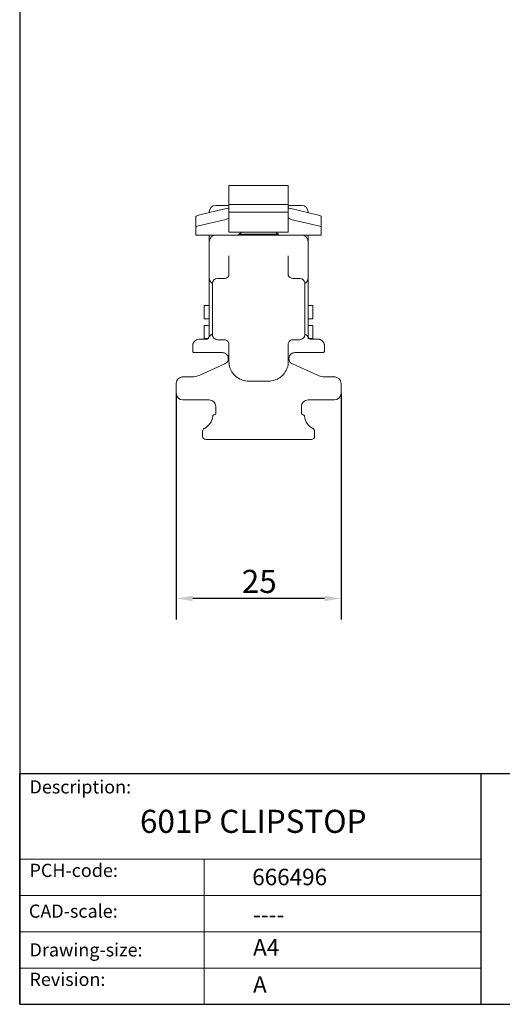
# Model space of a CAD drawing. Units: millimetres. Extents: x 10 to 200, y 10 to 287.
# Drawn here: x 10 to 83, y 10 to 159 of the extents above; entities that cross this region are included whole.
import ezdxf

# ---------------------------------------------------------------- set-up
doc = ezdxf.new("R2010")
doc.units = ezdxf.units.MM
doc.linetypes.add('CONTINUOUS_ACAD', pattern=[0])
for name, color, linetype, lineweight in [('Dimensions(ISO)', 7, 'Continuous', 25), ('Sketch Geometry(ISO)', 7, 'Continuous', 50), ('Symbols(ISO)', 7, 'Continuous', 25), ('Visible Edges(ISO)', 7, 'Continuous', 18)]:
    doc.layers.add(name, color=color, linetype=linetype, lineweight=lineweight)
doc.styles.add('Current-BSI', font='ARIAL.TTF')
doc.styles.get("Standard").update_dxf_attribs({"font": 'monotxt.shx'})
doc.styles.add('Text Style175', font='RomanS.shx')
doc.dimstyles.new('DEFAULT-ISO', dxfattribs={"dimtxt": 3.5, "dimasz": 2.5, "dimexe": 3.175, "dimexo": 0, "dimgap": 0.762, "dimtad": 1, "dimrnd": 1e-08, "dimzin": 0, "dimtxsty": 'Current-BSI', "dimcen": 0.09, "dimdle": 10, "dimclrd": 7, "dimclre": 7, "dimclrt": 7, "dimazin": 0, "dimtfac": 1, "dimtmove": 0, "dimatfit": 3, "dimfxl": 0, "dimtolj": 1, "dimtzin": 0, "dimlwd": 25, "dimlwe": 25, "dimarcsym": 0})

# ---------------------------------------------------------------- blocks, each defined once
blk = doc.blocks.new('Borders PCH WEB A4')
at = {"layer": 'Sketch Geometry(ISO)', "color": 7, "linetype": 'CONTINUOUS_ACAD', "lineweight": 25}
for p, q in [((10, 287), (10, 10)), ((10, 45), (200, 45)), ((10, 10), (10, 45)), ((80, 10), (80, 45))]:
    blk.add_line(p, q, dxfattribs=at)
at = {"layer": 'Sketch Geometry(ISO)', "linetype": 'CONTINUOUS_ACAD', "lineweight": 18}
for p, q in [((10, 32), (80, 32)), ((10, 26.5), (80, 26.5)), ((10, 21), (80, 21)), ((10, 15.5), (80, 15.5))]:
    blk.add_line(p, q, dxfattribs=at)
at = {"layer": 'Sketch Geometry(ISO)', "color": 7, "linetype": 'CONTINUOUS_ACAD', "lineweight": 18}
blk.add_line((38, 10), (38, 32), dxfattribs=at)
at = {"layer": 'Sketch Geometry(ISO)', "color": 7, "linetype": 'Continuous', "lineweight": 25}
blk.add_line((10, 10), (200, 10), dxfattribs=at)
at = {"layer": 'Symbols(ISO)', "color": 7, "char_height": 2, "attachment_point": 7, "style": 'Text Style175'}
for s, insert in [('Description:', (11.49, 41.34)), ('PCH-code:', (11.49, 28.68)), ('CAD-scale:', (11.4, 22.5)), ('Drawing-size:', (11.49, 16.63)), ('Revision:', (11.49, 12.16))]:
    blk.add_mtext(s, dxfattribs=dict(at, insert=insert))
blk = doc.blocks.new('*D7')
at = {"layer": 'Defpoints', "color": 0, "linetype": 'Continuous'}
for p in [(33.75, 102.63), (58.75, 102.63), (33.75, 71.53)]:
    blk.add_point(p, dxfattribs=at)
at = {"layer": 'Dimensions(ISO)', "color": 7, "linetype": 'Continuous', "lineweight": 25}
for p, q in [((33.75, 102.63), (33.75, 68.36)), ((58.75, 102.63), (58.75, 68.36)), ((56.25, 71.53), (36.25, 71.53))]:
    blk.add_line(p, q, dxfattribs=at)
at = {"layer": 'Dimensions(ISO)', "color": 7, "linetype": 'Continuous'}
for points in [[(36.25, 71.95), (36.25, 71.12), (33.75, 71.53)], [(56.25, 71.95), (56.25, 71.12), (58.75, 71.53)]]:
    blk.add_solid(points, dxfattribs=at)
at = {"layer": 'Dimensions(ISO)', "color": 7, "linetype": 'Continuous', "lineweight": 25, "insert": (43.7, 75.87), "char_height": 3.5, "attachment_point": 1, "style": 'Current-BSI'}
blk.add_mtext('\\A1;25', dxfattribs=at)

msp = doc.modelspace()

# ---------------------------------------------------------------- linework, layer by layer
at = {"layer": 'Visible Edges(ISO)'}
for p, q in [((41.75, 134.13), (41.75, 133.59)), ((50.75, 134.13), (41.75, 134.13)), ((41.75, 133.59), (41.75, 131.26)), ((50.75, 134.13), (50.75, 133.59)), ((50.75, 133.59), (50.75, 131.26)), ((41.35, 130.63), (37.15, 129.63)), ((38.75, 130.01), (38.75, 130.13)), ((39.75, 131.13), (41.75, 131.13)), ((41.75, 131.26), (41.75, 130.11)), ((41.75, 131.26), (50.75, 131.26)), ((41.75, 130.11), (41.75, 127.92)), ((41.75, 130.11), (50.75, 130.11)), ((50.75, 131.26), (50.75, 130.11)), ((50.75, 131.13), (52.75, 131.13)), ((50.75, 130.11), (50.75, 127.92)), ((55.35, 129.63), (51.15, 130.63)), ((53.75, 130.13), (53.75, 130.01)), ((36.75, 127.81), (36.75, 129.43)), ((41.35, 129.01), (37.15, 128.02)), ((55.35, 128.02), (51.15, 129.01)), ((55.75, 127.81), (55.75, 129.43)), ((36.75, 127.81), (36.75, 126.66)), ((41.75, 127.92), (41.75, 127.04)), ((50.75, 127.04), (41.75, 127.04)), ((43.7, 127.04), (43.25, 126.78)), ((48.79, 127.04), (49.25, 126.78)), ((50.75, 127.92), (50.75, 127.04)), ((55.75, 127.81), (55.75, 126.66)), ((36.75, 126.66), (36.75, 126.63)), ((36.75, 126.63), (39.75, 126.63)), ((38.75, 125.63), (38.75, 126.63)), ((38.75, 120.13), (38.75, 125.63)), ((39.75, 126.63), (52.75, 126.63)), ((49.25, 126.78), (43.25, 126.78)), ((43.25, 126.63), (43.25, 126.78)), ((49.25, 126.63), (49.25, 126.78)), ((52.75, 126.63), (55.75, 126.63)), ((53.75, 126.63), (53.75, 125.63)), ((53.75, 125.63), (53.75, 120.13)), ((55.75, 126.66), (55.75, 126.63)), ((41.75, 123.46), (41.75, 123.46)), ((41.75, 123.46), (41.75, 120.54)), ((50.75, 123.46), (50.75, 123.46)), ((50.75, 120.54), (50.75, 123.46)), ((38.75, 116.13), (38.75, 120.13)), ((40, 120.06), (41, 120.06)), ((51.5, 120.06), (52.5, 120.06)), ((53.75, 120.13), (53.75, 116.13)), ((39.25, 119.31), (39.25, 112.24)), ((53.25, 112.24), (53.25, 119.31)), ((38.75, 115.93), (38, 115.93)), ((38, 113.93), (38, 115.93)), ((38.75, 114.63), (38.75, 116.13)), ((53.75, 116.13), (53.75, 114.63)), ((53.75, 115.93), (54.5, 115.93)), ((54.5, 115.93), (54.5, 113.93)), ((38.75, 113.93), (38, 113.93)), ((53.75, 113.93), (54.5, 113.93)), ((38, 110.93), (38, 112.93)), ((38.75, 112.93), (38, 112.93)), ((39.25, 111.51), (39.25, 112.24)), ((53.25, 112.24), (53.25, 111.51)), ((53.75, 112.93), (54.5, 112.93)), ((54.5, 112.93), (54.5, 110.93)), ((37.25, 110.83), (38.25, 110.83)), ((38.55, 110.93), (38, 110.93)), ((38.72, 110.93), (38.72, 110.93)), ((41, 110.76), (40, 110.76)), ((52.5, 110.76), (51.5, 110.76)), ((53.75, 110.95), (53.75, 110.95)), ((53.77, 110.93), (53.78, 110.93)), ((53.95, 110.93), (54.5, 110.93)), ((55.25, 110.83), (54.25, 110.83)), ((36.25, 109.83), (36.25, 109.05)), ((41.75, 107.41), (41.75, 110.07)), ((50.75, 110.07), (50.75, 107.41)), ((56.25, 109.83), (56.25, 109.05)), ((36.65, 108.8), (40.75, 108.8)), ((51.75, 108.8), (55.85, 108.8)), ((41.11, 107.08), (37.33, 105.39)), ((55.16, 105.39), (51.38, 107.08)), ((36.11, 105.13), (34.75, 105.13)), ((57.75, 105.13), (56.38, 105.13)), ((33.75, 104.13), (33.75, 102.63)), ((47.75, 104.49), (44.75, 104.49)), ((58.75, 102.63), (58.75, 104.13)), ((34.75, 101.63), (38.75, 101.63)), ((53.75, 101.63), (57.75, 101.63)), ((39.75, 100.63), (39.75, 99.58)), ((52.75, 99.58), (52.75, 100.63)), ((39.55, 99.38), (39.53, 99.38)), ((52.96, 99.38), (52.95, 99.38)), ((37.75, 96.88), (37.75, 96.13)), ((38.25, 95.63), (54.25, 95.63)), ((54.75, 96.13), (54.75, 96.88))]:
    msp.add_line(p, q, dxfattribs=at)
for centre, radius, start, end in [((39.75, 130.13), 1, 90, 180), ((52.75, 130.13), 1, 0, 90), ((39.75, 125.63), 1, 90, 180), ((52.75, 125.63), 1, 0, 90), ((39.75, 120.13), 1, 180, 240), ((40, 119.31), 0.75, 90, 180), ((52.5, 119.31), 0.75, 0, 90), ((52.75, 120.13), 1, 300, 0), ((38.25, 111.33), 0.5, 270, 297.3871), ((38.5, 111.08), 0.25, 315.6616, 315.6997), ((39.57, 110.63), 1, 109.0655, 137.9031), ((40, 111.51), 0.75, 180, 270), ((52.5, 111.51), 0.75, 270, 0), ((54, 111.08), 0.25, 224.2986, 224.3617), ((54.25, 111.33), 0.5, 242.613, 270), ((40.75, 107.9), 0.9, 294, 39.6566), ((51.75, 107.9), 0.9, 140.3434, 246), ((34.75, 104.13), 1, 90, 180), ((36.11, 108.13), 3, 270, 294), ((56.38, 108.13), 3, 246, 270), ((57.75, 104.13), 1, 0, 90), ((34.75, 102.63), 1, 180, 270), ((38.75, 100.63), 1, 0, 90), ((53.75, 100.63), 1, 90, 180), ((57.75, 102.63), 1, 270, 0), ((37, 99.38), 2.3, 296.5148, 354.3737), ((39.49, 99.18), 0.2, 90, 154.061), ((39.55, 99.58), 0.2, 270, 0), ((52.95, 99.58), 0.2, 180, 270), ((53, 99.18), 0.2, 75.0668, 90), ((53, 99.18), 0.2, 25.939, 68.6506), ((55.5, 99.38), 2.3, 185.6263, 243.4852), ((38.25, 96.88), 0.5, 116.5148, 180), ((54.25, 96.88), 0.5, 0, 63.4852), ((38.25, 96.13), 0.5, 180, 270), ((54.25, 96.13), 0.5, 270, 0)]:
    msp.add_arc(centre, radius, start, end, dxfattribs=at)
for centre, major_axis, ratio, start_param, end_param in [((38.75, 130.83), (3, 0), 0.13685, 5.759587, 6.283185), ((53.75, 130.83), (-3, 0), 0.13685, 0, 0.523599), ((39.75, 129.43), (-3, 0), 0.13685, 5.759587, 6.283185), ((38.75, 129.22), (3, 0), 0.13685, 5.759587, 6.283185), ((53.75, 129.22), (-3, 0), 0.13685, 0, 0.523599), ((52.75, 129.43), (3, 0), 0.13685, 0, 0.523599), ((39.75, 127.81), (-3, 0), 0.13685, 5.759587, 6.283185), ((52.75, 127.81), (3, 0), 0.13685, 0, 0.523599), ((42.5, 123.46), (-0.75, 0), 0.954785, 6.283093, 6.28318), ((50, 123.46), (0.75, 0), 0.954785, 6.283184, 6.28327), ((42.5, 120.53), (-0.75, 0), 0.638106, 0.000029, 0.000044), ((50, 120.53), (0.75, 0), 0.638099, 6.283181, 6.283196), ((40, 119.31), (-0.75, 0), 0.819152, 0, 0.000176), ((52.5, 119.31), (0.75, 0), 0.819152, 6.28301, 6.283186), ((38.75, 114.63), (0, 4), 0.00001, 1.570797, 2.540998), ((53.75, 114.63), (0, -4), 0.00001, 0.350255, 1.570796)]:
    msp.add_ellipse(centre, major_axis=major_axis, ratio=ratio, start_param=start_param, end_param=end_param, dxfattribs=at)
for points in [[(41.75, 123.46), (41.75, 123.46), (41.75, 123.46), (41.75, 123.46)], [(50.75, 123.46), (50.75, 123.46), (50.75, 123.46), (50.75, 123.46)], [(41.75, 120.53), (41.75, 120.53), (41.75, 120.53), (41.75, 120.53)], [(50.75, 120.53), (50.75, 120.53), (50.75, 120.53), (50.75, 120.53)], [(36.85, 110.75), (36.85, 110.75), (36.86, 110.75), (36.87, 110.76)], [(38.54, 110.93), (38.56, 110.94), (38.57, 110.95), (38.58, 110.96)], [(38.72, 111.18), (38.72, 111.18), (38.72, 111.18), (38.73, 111.19)], [(38.74, 111.28), (38.75, 111.29), (38.75, 111.31), (38.75, 111.33)], [(38.75, 111.33), (38.75, 111.33), (38.75, 111.33), (38.75, 111.33)], [(53.75, 111.33), (53.75, 111.31), (53.75, 111.29), (53.75, 111.28)], [(53.75, 111.33), (53.75, 111.28), (53.75, 111.23), (53.77, 111.19)], [(53.77, 111.19), (53.77, 111.18), (53.77, 111.18), (53.77, 111.18)], [(53.89, 110.87), (53.89, 110.87), (53.89, 110.87), (53.89, 110.87)], [(53.91, 110.96), (53.93, 110.94), (53.95, 110.93), (53.99, 110.91)], [(53.99, 110.91), (54, 110.9), (54.01, 110.89), (54.02, 110.89)], [(55.25, 110.83), (55.26, 110.83), (55.27, 110.83), (55.29, 110.83)], [(36.25, 109.83), (36.25, 109.9), (36.25, 109.96), (36.27, 110.02)], [(36.25, 109.05), (36.25, 109.05), (36.25, 109.05), (36.25, 109.05)], [(36.27, 110.02), (36.27, 110.06), (36.28, 110.1), (36.29, 110.14)], [(36.3, 110.16), (36.31, 110.19), (36.32, 110.22), (36.34, 110.24)], [(36.4, 110.37), (36.42, 110.39), (36.44, 110.42), (36.46, 110.45)], [(56.04, 110.45), (56.06, 110.42), (56.07, 110.39), (56.09, 110.37)], [(56.14, 110.28), (56.16, 110.24), (56.18, 110.2), (56.19, 110.16)], [(56.2, 110.14), (56.21, 110.1), (56.22, 110.06), (56.23, 110.03)], [(56.25, 109.83), (56.25, 109.9), (56.24, 109.97), (56.23, 110.03)], [(56.25, 109.05), (56.25, 109.05), (56.25, 109.05), (56.25, 109.05)], [(36.55, 108.8), (36.54, 108.8), (36.54, 108.8), (36.53, 108.8)], [(36.62, 108.8), (36.6, 108.8), (36.59, 108.8), (36.58, 108.8)], [(40.79, 108.8), (40.77, 108.8), (40.76, 108.8), (40.75, 108.8)], [(51.39, 108.72), (51.35, 108.71), (51.32, 108.69), (51.29, 108.67)], [(51.75, 108.8), (51.69, 108.8), (51.62, 108.79), (51.56, 108.78)], [(55.96, 108.8), (55.96, 108.8), (55.95, 108.8), (55.94, 108.8)], [(33.86, 104.6), (33.86, 104.6), (33.86, 104.6), (33.87, 104.6)], [(33.87, 104.6), (33.88, 104.63), (33.89, 104.65), (33.91, 104.68)], [(34, 104.8), (34.01, 104.81), (34.01, 104.81), (34.02, 104.82)], [(34.48, 105.1), (34.56, 105.12), (34.66, 105.13), (34.75, 105.13)], [(56.06, 105.15), (56.11, 105.14), (56.17, 105.14), (56.22, 105.14)], [(56.38, 105.13), (56.33, 105.13), (56.28, 105.13), (56.22, 105.14)], [(56.38, 105.13), (56.33, 105.13), (56.28, 105.13), (56.22, 105.14)], [(57.75, 105.13), (57.84, 105.13), (57.93, 105.12), (58.02, 105.1)], [(58.02, 105.1), (58.02, 105.1), (58.02, 105.1), (58.02, 105.1)], [(58.66, 104.53), (58.66, 104.53), (58.67, 104.53), (58.67, 104.53)], [(58.67, 104.53), (58.67, 104.51), (58.68, 104.5), (58.68, 104.49)], [(39.29, 99.2), (39.29, 99.2), (39.29, 99.2), (39.29, 99.2)], [(39.29, 99.16), (39.29, 99.16), (39.29, 99.16), (39.29, 99.17)], [(39.53, 99.38), (39.51, 99.38), (39.49, 99.38), (39.49, 99.38)], [(52.96, 99.38), (52.98, 99.38), (53, 99.38), (53, 99.38)], [(53.06, 99.38), (53.06, 99.37), (53.07, 99.37), (53.08, 99.37)], [(53.2, 99.2), (53.2, 99.2), (53.2, 99.2), (53.2, 99.2)], [(53.21, 99.16), (53.21, 99.16), (53.21, 99.16), (53.21, 99.17)]]:
    msp.add_open_spline(points, degree=3, dxfattribs=at)
for points, knots in [([(41, 120.06), (41.07, 120.06), (41.15, 120.06), (41.28, 120.1), (41.35, 120.12), (41.47, 120.18), (41.52, 120.21), (41.62, 120.29), (41.65, 120.33), (41.71, 120.4), (41.72, 120.44), (41.74, 120.5), (41.75, 120.52), (41.75, 120.53)], [0, 0, 0, 0, 0.0221602, 0.0221602, 0.0440442, 0.0440442, 0.0666128, 0.0666128, 0.0900541, 0.0900541, 0.1144429, 0.1144429, 0.1403036, 0.1403036, 0.1403036, 0.1403036]), ([(50.75, 120.53), (50.75, 120.51), (50.75, 120.48), (50.78, 120.41), (50.8, 120.39), (50.85, 120.31), (50.9, 120.27), (51.01, 120.19), (51.07, 120.15), (51.21, 120.1), (51.28, 120.08), (51.4, 120.06), (51.45, 120.06), (51.5, 120.06)], [0, 0, 0, 0, 0.0332224, 0.0332224, 0.0520277, 0.0520277, 0.0785752, 0.0785752, 0.1027488, 0.1027488, 0.1259336, 0.1259336, 0.1402587, 0.1402587, 0.1402587, 0.1402587]), ([(36.46, 110.45), (36.46, 110.45), (36.47, 110.47), (36.49, 110.48), (36.49, 110.49)], [0.3168456, 0.3168456, 0.3168456, 0.3168456, 0.33333333, 0.34858657, 0.34858657, 0.34858657, 0.34858657]), ([(36.49, 110.49), (36.57, 110.57), (36.66, 110.65), (36.79, 110.72), (36.82, 110.74), (36.85, 110.75)], [0, 0, 0, 0, 0.03595541, 0.03595541, 0.04610845, 0.04610845, 0.04610845, 0.04610845]), ([(36.87, 110.76), (36.96, 110.8), (37.06, 110.82), (37.19, 110.83), (37.22, 110.83), (37.25, 110.83)], [0, 0, 0, 0, 0.03084357, 0.03084357, 0.03929, 0.03929, 0.03929, 0.03929]), ([(38.25, 110.83), (38.25, 110.83), (38.25, 110.83), (38.25, 110.83), (38.25, 110.83), (38.25, 110.83), (38.25, 110.83), (38.25, 110.83), (38.25, 110.83), (38.25, 110.83), (38.25, 110.83), (38.26, 110.83), (38.26, 110.83), (38.27, 110.83), (38.27, 110.83), (38.29, 110.83), (38.29, 110.83), (38.32, 110.84), (38.34, 110.84), (38.4, 110.86), (38.44, 110.87), (38.48, 110.89)], [0.02699592, 0.02699592, 0.02699592, 0.02699592, 0.02916284, 0.02916284, 0.0299386, 0.0299386, 0.03045626, 0.03045626, 0.03071505, 0.03071505, 0.03097449, 0.03097449, 0.03149969, 0.03149969, 0.03359656, 0.03359656, 0.03565751, 0.03565751, 0.04185023, 0.04185023, 0.05405509, 0.05405509, 0.05405509, 0.05405509]), ([(38.48, 110.89), (38.49, 110.89), (38.51, 110.91), (38.53, 110.92), (38.54, 110.93), (38.54, 110.93)], [0, 0, 0, 0, 0.0588235, 0.1176471, 0.1180198, 0.1180198, 0.1180198, 0.1180198]), ([(38.58, 110.96), (38.59, 110.97), (38.6, 110.98), (38.63, 111), (38.65, 111.03), (38.67, 111.06), (38.68, 111.09), (38.69, 111.1), (38.69, 111.11), (38.69, 111.11), (38.69, 111.11)], [0.2036638, 0.2036638, 0.2036638, 0.2036638, 0.2352941, 0.2941176, 0.3529412, 0.4117647, 0.4705882, 0.5294118, 0.5882353, 0.632241, 0.632241, 0.632241, 0.632241]), ([(38.69, 111.1), (38.69, 111.1), (38.69, 111.1), (38.69, 111.1), (38.69, 111.1), (38.69, 111.11), (38.69, 111.11), (38.69, 111.11), (38.69, 111.11), (38.69, 111.11), (38.69, 111.11), (38.69, 111.11), (38.69, 111.11), (38.7, 111.11), (38.7, 111.11), (38.7, 111.11), (38.7, 111.11), (38.7, 111.11), (38.7, 111.11), (38.7, 111.11), (38.7, 111.11), (38.7, 111.11), (38.7, 111.11), (38.7, 111.11), (38.7, 111.11), (38.7, 111.11), (38.7, 111.11), (38.7, 111.11), (38.7, 111.11), (38.7, 111.13), (38.71, 111.14), (38.73, 111.18), (38.75, 111.21), (38.81, 111.28), (38.85, 111.32), (38.91, 111.38), (38.94, 111.41), (38.98, 111.44), (38.99, 111.44), (39, 111.45), (39.01, 111.46), (39.02, 111.46), (39.02, 111.47), (39.03, 111.47), (39.03, 111.47), (39.04, 111.48), (39.05, 111.48), (39.06, 111.49), (39.07, 111.49), (39.09, 111.51), (39.1, 111.51), (39.15, 111.54), (39.2, 111.56), (39.25, 111.58)], [0, 0, 0, 0, 0.0070608, 0.0070608, 0.0503084, 0.0503084, 0.0647244, 0.0647244, 0.0695297, 0.0695297, 0.0711317, 0.0711317, 0.0719475, 0.0719475, 0.0720493, 0.0720493, 0.0721004, 0.0721004, 0.0721257, 0.0721257, 0.0721509, 0.0721509, 0.072176, 0.072176, 0.0722264, 0.0722264, 0.0723269, 0.0723269, 0.0725626, 0.0725626, 0.0780443, 0.0780443, 0.0926724, 0.0926724, 0.1210854, 0.1210854, 0.1400048, 0.1400048, 0.1498977, 0.1498977, 0.1534997, 0.1534997, 0.1553324, 0.1553324, 0.1576527, 0.1576527, 0.1591097, 0.1591097, 0.1619926, 0.1619926, 0.1658307, 0.1658307, 0.1809305, 0.1809305, 0.1809305, 0.1809305]), ([(38.69, 111.11), (38.7, 111.11), (38.7, 111.12), (38.71, 111.14), (38.71, 111.16), (38.72, 111.17), (38.72, 111.18)], [0.2158934, 0.2158934, 0.2158934, 0.2158934, 0.3, 0.4, 0.5, 0.5543893, 0.5543893, 0.5543893, 0.5543893]), ([(38.69, 111.1), (38.69, 111.1), (38.69, 111.1), (38.69, 111.1), (38.69, 111.1), (38.69, 111.1), (38.69, 111.1), (38.69, 111.1), (38.69, 111.1), (38.69, 111.1), (38.69, 111.1), (38.69, 111.1)], [0.025321079, 0.025321079, 0.025321079, 0.025321079, 0.026595547, 0.026595547, 0.027151029, 0.027151029, 0.027203105, 0.027203105, 0.02722812, 0.02722812, 0.027240627, 0.027240627, 0.027240627, 0.027240627]), ([(38.73, 111.19), (38.73, 111.19), (38.73, 111.2), (38.74, 111.22), (38.74, 111.25), (38.74, 111.27), (38.74, 111.28)], [0.593119, 0.593119, 0.593119, 0.593119, 0.6, 0.7, 0.8, 0.8444399, 0.8444399, 0.8444399, 0.8444399]), ([(41.75, 110.07), (41.75, 110.14), (41.74, 110.21), (41.69, 110.34), (41.66, 110.41), (41.57, 110.53), (41.51, 110.58), (41.39, 110.67), (41.31, 110.7), (41.17, 110.75), (41.09, 110.76), (41.01, 110.76), (41, 110.76), (41, 110.76)], [0, 0, 0, 0, 0.314159, 0.314159, 0.628319, 0.628319, 0.942478, 0.942478, 1.25144, 1.25144, 1.549335, 1.549335, 1.570796, 1.570796, 1.570796, 1.570796]), ([(50.75, 110.07), (50.75, 110.14), (50.76, 110.21), (50.8, 110.34), (50.84, 110.41), (50.93, 110.53), (50.98, 110.58), (51.11, 110.67), (51.18, 110.7), (51.33, 110.75), (51.4, 110.76), (51.49, 110.76), (51.49, 110.76), (51.5, 110.76)], [3.141593, 3.141593, 3.141593, 3.141593, 3.455752, 3.455752, 3.769911, 3.769911, 4.08407, 4.08407, 4.393033, 4.393033, 4.690927, 4.690927, 4.712389, 4.712389, 4.712389, 4.712389]), ([(53.25, 111.58), (53.29, 111.56), (53.34, 111.54), (53.4, 111.51), (53.41, 111.51), (53.43, 111.49), (53.44, 111.49), (53.45, 111.48), (53.45, 111.48), (53.46, 111.48), (53.46, 111.47), (53.47, 111.47), (53.47, 111.47), (53.48, 111.46), (53.48, 111.46), (53.49, 111.45), (53.5, 111.45), (53.52, 111.43), (53.54, 111.42), (53.61, 111.36), (53.67, 111.3), (53.74, 111.21), (53.76, 111.18), (53.78, 111.14), (53.79, 111.13), (53.79, 111.12), (53.79, 111.12), (53.8, 111.12), (53.8, 111.12), (53.8, 111.11), (53.8, 111.11), (53.8, 111.11), (53.8, 111.11), (53.8, 111.11), (53.8, 111.11), (53.8, 111.11), (53.8, 111.11), (53.8, 111.11), (53.8, 111.11), (53.8, 111.11), (53.8, 111.11), (53.8, 111.11), (53.8, 111.11), (53.8, 111.11), (53.8, 111.11), (53.8, 111.11), (53.8, 111.11), (53.8, 111.11), (53.8, 111.11), (53.8, 111.11), (53.8, 111.11), (53.8, 111.11)], [0.0331321, 0.0331321, 0.0331321, 0.0331321, 0.04816, 0.04816, 0.0520051, 0.0520051, 0.054893, 0.054893, 0.0563936, 0.0563936, 0.0575478, 0.0575478, 0.059266, 0.059266, 0.0615014, 0.0615014, 0.0663016, 0.0663016, 0.0807087, 0.0807087, 0.1209314, 0.1209314, 0.1359001, 0.1359001, 0.1395496, 0.1395496, 0.1409182, 0.1409182, 0.1414317, 0.1414317, 0.1416319, 0.1416319, 0.1417324, 0.1417324, 0.1417827, 0.1417827, 0.1418078, 0.1418078, 0.1418329, 0.1418329, 0.1418839, 0.1418839, 0.1419861, 0.1419861, 0.1423922, 0.1423922, 0.1439929, 0.1439929, 0.1487317, 0.1487317, 0.1536431, 0.1536431, 0.1536431, 0.1536431]), ([(53.75, 111.28), (53.75, 111.27), (53.75, 111.25), (53.76, 111.22), (53.76, 111.2), (53.77, 111.19), (53.77, 111.19)], [0.155308, 0.155308, 0.155308, 0.155308, 0.2, 0.3, 0.4, 0.4068689, 0.4068689, 0.4068689, 0.4068689]), ([(53.77, 111.18), (53.77, 111.17), (53.78, 111.16), (53.79, 111.14), (53.79, 111.12), (53.8, 111.11), (53.8, 111.11)], [0.4458701, 0.4458701, 0.4458701, 0.4458701, 0.5, 0.6, 0.7, 0.7842232, 0.7842232, 0.7842232, 0.7842232]), ([(53.77, 111.18), (53.77, 111.17), (53.77, 111.17), (53.79, 111.14), (53.8, 111.1), (53.82, 111.07)], [0.01592248, 0.01592248, 0.01592248, 0.01592248, 0.01614631, 0.01614631, 0.02800053, 0.02800053, 0.02800053, 0.02800053]), ([(53.8, 111.11), (53.8, 111.11), (53.8, 111.11), (53.8, 111.1), (53.81, 111.09), (53.83, 111.06), (53.85, 111.03), (53.87, 111.01), (53.89, 110.98), (53.9, 110.97), (53.91, 110.96)], [0.4039285, 0.4039285, 0.4039285, 0.4039285, 0.4117647, 0.4705882, 0.5294118, 0.5882353, 0.6470588, 0.7058824, 0.7647059, 0.7966162, 0.7966162, 0.7966162, 0.7966162]), ([(53.8, 111.11), (53.8, 111.11), (53.8, 111.11), (53.8, 111.11), (53.8, 111.11), (53.8, 111.11)], [0.036321317, 0.036321317, 0.036321317, 0.036321317, 0.037408762, 0.037408762, 0.043343115, 0.043343115, 0.043343115, 0.043343115]), ([(55.6, 110.77), (55.57, 110.78), (55.51, 110.8), (55.42, 110.82), (55.35, 110.83), (55.3, 110.83), (55.29, 110.83)], [0.672656, 0.672656, 0.672656, 0.672656, 0.75, 0.8333333, 0.9166667, 0.9609977, 0.9609977, 0.9609977, 0.9609977]), ([(55.6, 110.77), (55.69, 110.74), (55.76, 110.69), (55.87, 110.62), (55.9, 110.59), (55.93, 110.56)], [0.00595594, 0.00595594, 0.00595594, 0.00595594, 0.03200099, 0.03200099, 0.04474699, 0.04474699, 0.04474699, 0.04474699]), ([(55.6, 110.77), (55.7, 110.73), (55.79, 110.68), (55.91, 110.58), (55.96, 110.54), (56, 110.49)], [0, 0, 0, 0, 0.03075408, 0.03075408, 0.05053119, 0.05053119, 0.05053119, 0.05053119]), ([(56.04, 110.45), (56.03, 110.46), (56.02, 110.47), (56, 110.49), (56, 110.49)], [0.31398364, 0.31398364, 0.31398364, 0.31398364, 0.33333333, 0.34609926, 0.34609926, 0.34609926, 0.34609926]), ([(36.5, 108.8), (36.49, 108.8), (36.47, 108.8), (36.45, 108.8), (36.44, 108.81), (36.4, 108.82), (36.38, 108.83), (36.33, 108.86), (36.31, 108.88), (36.28, 108.92), (36.27, 108.94), (36.25, 108.99), (36.25, 109.02), (36.25, 109.05)], [0, 0, 0, 0, 0.00356654, 0.00356654, 0.00706229, 0.00706229, 0.01502819, 0.01502819, 0.02299436, 0.02299436, 0.03095283, 0.03095283, 0.03912518, 0.03912518, 0.03912518, 0.03912518]), ([(36.29, 110.14), (36.3, 110.16), (36.33, 110.24), (36.37, 110.31), (36.4, 110.36), (36.4, 110.37)], [0.1332337, 0.1332337, 0.1332337, 0.1332337, 0.1666667, 0.25, 0.2613281, 0.2613281, 0.2613281, 0.2613281]), ([(56.25, 109.05), (56.25, 109.02), (56.24, 108.99), (56.23, 108.94), (56.21, 108.92), (56.18, 108.88), (56.16, 108.86), (56.12, 108.83), (56.09, 108.82), (56.06, 108.81), (56.04, 108.8), (56.02, 108.8), (56.01, 108.8), (56, 108.8)], [0, 0, 0, 0, 0.00804895, 0.00804895, 0.01601189, 0.01601189, 0.02397791, 0.02397791, 0.03194381, 0.03194381, 0.0354979, 0.0354979, 0.03912647, 0.03912647, 0.03912647, 0.03912647]), ([(56.2, 110.14), (56.19, 110.16), (56.16, 110.24), (56.13, 110.31), (56.1, 110.36), (56.09, 110.37)], [0.1327005, 0.1327005, 0.1327005, 0.1327005, 0.1666667, 0.25, 0.2588344, 0.2588344, 0.2588344, 0.2588344]), ([(36.51, 108.8), (36.5, 108.8), (36.5, 108.8), (36.5, 108.8), (36.5, 108.8), (36.5, 108.8)], [0, 0, 0, 0, 0.004969771, 0.004969771, 0.006537277, 0.006537277, 0.006537277, 0.006537277]), ([(36.55, 108.8), (36.55, 108.8), (36.56, 108.8), (36.57, 108.8), (36.58, 108.8)], [0.5714281, 0.5714281, 0.5714281, 0.5714281, 0.5714286, 0.7142857, 0.7142857, 0.7142857, 0.7142857]), ([(36.62, 108.8), (36.63, 108.8), (36.64, 108.8), (36.65, 108.8)], [0.8571429, 0.8571429, 0.8571429, 0.8571429, 1, 1, 1, 1]), ([(40.79, 108.8), (40.84, 108.8), (40.95, 108.78), (41.13, 108.72), (41.3, 108.62), (41.4, 108.52), (41.44, 108.47)], [0.0530479, 0.0530479, 0.0530479, 0.0530479, 0.25, 0.5, 0.75, 1, 1, 1, 1]), ([(51.05, 108.47), (51.1, 108.52), (51.17, 108.6), (51.26, 108.66), (51.29, 108.67)], [0, 0, 0, 0, 0.25, 0.3868344, 0.3868344, 0.3868344, 0.3868344]), ([(51.39, 108.72), (51.44, 108.75), (51.5, 108.77), (51.56, 108.78), (51.56, 108.78)], [0.5256673, 0.5256673, 0.5256673, 0.5256673, 0.75, 0.7615981, 0.7615981, 0.7615981, 0.7615981]), ([(55.91, 108.8), (55.9, 108.8), (55.88, 108.8), (55.86, 108.8), (55.85, 108.8), (55.85, 108.8)], [0, 0, 0, 0, 0.004848998, 0.004848998, 0.006469537, 0.006469537, 0.006469537, 0.006469537]), ([(55.91, 108.8), (55.92, 108.8), (55.93, 108.8), (55.94, 108.8), (55.94, 108.8)], [0.2857143, 0.2857143, 0.2857143, 0.2857143, 0.4285714, 0.4285717, 0.4285717, 0.4285717, 0.4285717]), ([(55.96, 108.8), (55.96, 108.8), (55.97, 108.8), (55.98, 108.8), (55.98, 108.8)], [0.5714284, 0.5714284, 0.5714284, 0.5714284, 0.5714286, 0.7142857, 0.7142857, 0.7142857, 0.7142857]), ([(56, 108.8), (56, 108.8), (56, 108.8), (55.99, 108.8), (55.99, 108.8), (55.98, 108.8)], [0, 0, 0, 0, 0.00157102, 0.00157102, 0.006526023, 0.006526023, 0.006526023, 0.006526023]), ([(41.75, 107.41), (41.75, 107.1), (41.8, 106.79), (41.99, 106.21), (42.14, 105.93), (42.51, 105.43), (42.74, 105.21), (43.25, 104.86), (43.53, 104.72), (44.12, 104.53), (44.44, 104.49), (44.75, 104.49)], [3.141593, 3.141593, 3.141593, 3.141593, 3.455752, 3.455752, 3.769911, 3.769911, 4.08407, 4.08407, 4.39823, 4.39823, 4.712389, 4.712389, 4.712389, 4.712389]), ([(50.75, 107.41), (50.75, 107.1), (50.7, 106.79), (50.5, 106.21), (50.35, 105.93), (49.98, 105.43), (49.75, 105.21), (49.25, 104.86), (48.96, 104.72), (48.37, 104.53), (48.06, 104.49), (47.75, 104.49)], [0, 0, 0, 0, 0.314159, 0.314159, 0.628319, 0.628319, 0.942478, 0.942478, 1.256637, 1.256637, 1.570796, 1.570796, 1.570796, 1.570796]), ([(33.81, 104.47), (33.81, 104.47), (33.81, 104.48), (33.82, 104.5), (33.82, 104.51), (33.83, 104.53)], [0.04001216, 0.04001216, 0.04001216, 0.04001216, 0.05010357, 0.05010357, 0.06436919, 0.06436919, 0.06436919, 0.06436919]), ([(33.91, 104.68), (33.93, 104.71), (33.95, 104.74), (33.99, 104.78), (33.99, 104.79), (34, 104.8)], [0.01488213, 0.01488213, 0.01488213, 0.01488213, 0.03094716, 0.03094716, 0.03533039, 0.03533039, 0.03533039, 0.03533039]), ([(58.48, 104.81), (58.52, 104.77), (58.55, 104.73), (58.6, 104.66), (58.62, 104.63), (58.63, 104.6)], [0.0085368, 0.0085368, 0.0085368, 0.0085368, 0.02888811, 0.02888811, 0.04661179, 0.04661179, 0.04661179, 0.04661179]), ([(58.68, 104.49), (58.68, 104.49), (58.68, 104.48), (58.69, 104.48), (58.69, 104.47), (58.69, 104.47)], [0.01208417, 0.01208417, 0.01208417, 0.01208417, 0.01822522, 0.01822522, 0.02435947, 0.02435947, 0.02435947, 0.02435947]), ([(39.29, 99.2), (39.29, 99.2), (39.29, 99.2), (39.29, 99.2), (39.29, 99.2), (39.29, 99.2), (39.29, 99.2), (39.29, 99.2), (39.29, 99.2), (39.29, 99.21), (39.29, 99.21), (39.29, 99.22), (39.29, 99.23), (39.3, 99.26), (39.31, 99.28), (39.34, 99.32), (39.35, 99.33), (39.39, 99.36), (39.41, 99.37), (39.44, 99.38), (39.45, 99.38), (39.47, 99.38), (39.48, 99.38), (39.49, 99.38)], [0.00000653, 0.00000653, 0.00000653, 0.00000653, 0.00002, 0.00002, 0.00010115, 0.00010115, 0.00020935, 0.00020935, 0.00049788, 0.00049788, 0.00126744, 0.00126744, 0.00442174, 0.00442174, 0.01078855, 0.01078855, 0.01715856, 0.01715856, 0.02358644, 0.02358644, 0.02674011, 0.02674011, 0.02972888, 0.02972888, 0.02972888, 0.02972888]), ([(39.29, 99.2), (39.29, 99.22), (39.3, 99.24), (39.31, 99.26), (39.31, 99.27), (39.31, 99.27)], [0, 0, 0, 0, 0.00604341, 0.00604341, 0.00742914, 0.00742914, 0.00742914, 0.00742914]), ([(39.29, 99.17), (39.29, 99.17), (39.29, 99.17), (39.29, 99.18), (39.29, 99.19), (39.29, 99.19), (39.29, 99.19), (39.29, 99.2), (39.29, 99.2), (39.29, 99.2)], [0, 0, 0, 0, 0.001448039, 0.001448039, 0.002892262, 0.002892262, 0.004437425, 0.004437425, 0.005090969, 0.005090969, 0.005090969, 0.005090969]), ([(53.18, 99.27), (53.19, 99.25), (53.2, 99.23), (53.2, 99.2), (53.2, 99.2), (53.2, 99.2)], [0, 0, 0, 0, 0.006464436, 0.006464436, 0.0074242, 0.0074242, 0.0074242, 0.0074242]), ([(53.2, 99.2), (53.2, 99.2), (53.2, 99.2), (53.2, 99.19), (53.21, 99.19), (53.21, 99.18), (53.21, 99.18), (53.21, 99.17), (53.21, 99.17), (53.21, 99.17)], [0, 0, 0, 0, 0.001271685, 0.001271685, 0.002538022, 0.002538022, 0.003988297, 0.003988297, 0.005093794, 0.005093794, 0.005093794, 0.005093794])]:
    msp.add_open_spline(points, degree=3, knots=knots, dxfattribs=at)

# ---------------------------------------------------------------- block references
msp.add_blockref('Borders PCH WEB A4', (0, 0))

# ---------------------------------------------------------------- texts
at = {"layer": 'Symbols(ISO)', "color": 7}
for s, insert, char_height, width, attachment_point in [('{\\fRomanS|b0|i0;\\H3.5000;601P CLIPSTOP}', (28.25, 39.49), 3.5, 42.7855, 1), ('{\\fRomanS|b0|i0;\\H2.5000;666496}', (45.28, 28.05), 2.5, 14.5927, 7), ('{\\fRomanS|b0|i0;\\H2.5000;----}', (45.41, 24.87), 2.5, 12.5879, 1)]:
    msp.add_mtext(s, dxfattribs=dict(at, insert=insert, char_height=char_height, width=width, attachment_point=attachment_point))
at = {"layer": 'Symbols(ISO)', "color": 7, "char_height": 2.5, "attachment_point": 1}
for s, insert in [('{\\fRomanS|b0|i0;\\H2.5000;A4}', (45.41, 19.89)), ('{\\fRomanS|b0|i0;\\H2.5000;A}', (45.41, 14.26))]:
    msp.add_mtext(s, dxfattribs=dict(at, insert=insert))

# ---------------------------------------------------------------- dimensions: what is measured, and where the dimension line sits
at = {"layer": 'Dimensions(ISO)', "color": 7, "linetype": 'Continuous', "lineweight": 25}
dim = msp.add_linear_dim(base=(33.75, 71.53), p1=(58.75, 102.63), p2=(33.75, 102.63), angle=180, dimstyle='DEFAULT-ISO', override={"dimdec": 0, "dimtp": 0, "dimtm": 0, "dimtdec": 2, "dimtofl": 0, "dimatfit": 1}, dxfattribs=at)
dim.commit()
dim.dimension.update_dxf_attribs({"geometry": '*D7', "text_midpoint": (46.25, 71.53), "dimtype": 160})

doc.saveas('drawing.dxf')
